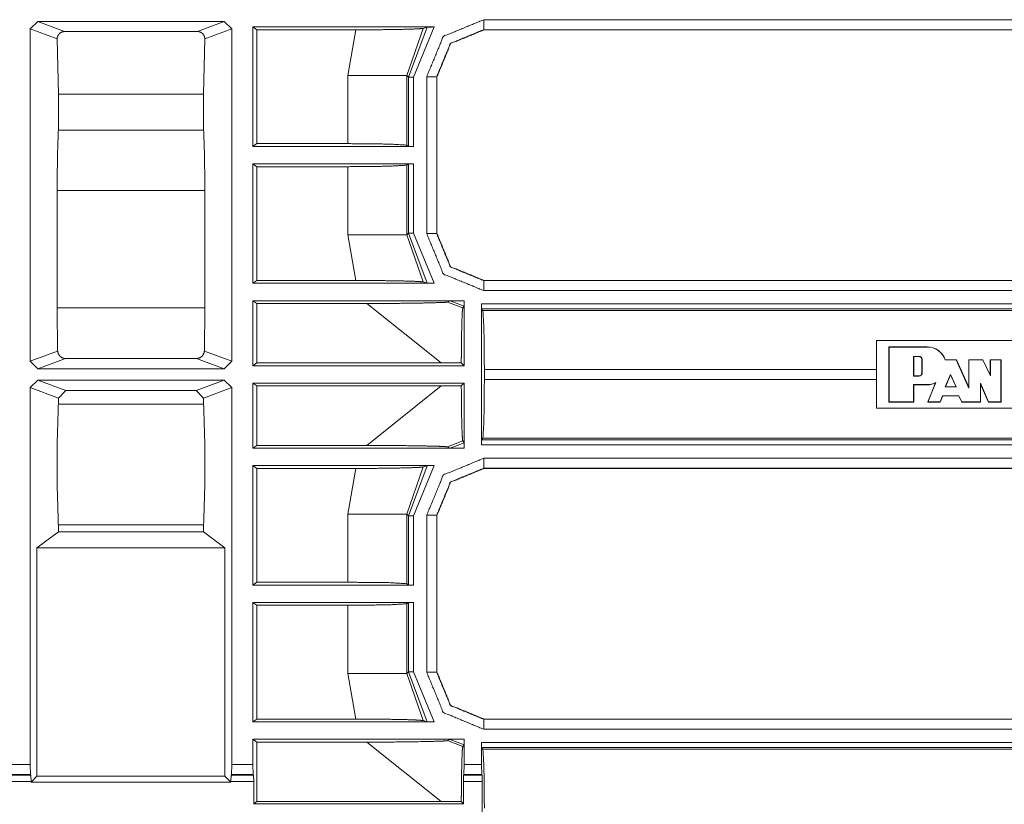
# Model space of a CAD drawing. Units: inches. Extents: x 1.26 to 4.95, y 1.59 to 7.95.
# Drawn here: x 4.48 to 4.73, y 4.64 to 4.84 of the extents above; entities that cross this region are included whole.
import ezdxf

# ---------------------------------------------------------------- set-up
doc = ezdxf.new("R2010")
doc.units = ezdxf.units.IN
doc.header["$MEASUREMENT"] = 0
doc.layers.add('1', color=7, linetype='Continuous', true_color=0xffffff)

msp = doc.modelspace()

# ---------------------------------------------------------------- linework, layer by layer
at = {"layer": '1', "color": 7, "linetype": 'Continuous', "lineweight": 13}
for p, q in [((4.482882499694824, 4.835592746734619), (4.484757900238037, 4.837467670440674)), ((4.482882499694824, 4.752701282501221), (4.482882499694824, 4.835592746734619)), ((4.489570617675781, 4.833086013793945), (4.482882499694824, 4.835592746734619)), ((4.484757900238037, 4.837467670440674), (4.531211853027344, 4.837467670440674)), ((4.484757900238037, 4.837467670440674), (4.49144458770752, 4.834960460662842)), ((4.524525165557861, 4.834960460662842), (4.531211853027344, 4.837467670440674)), ((4.533087253570557, 4.835592746734619), (4.526399612426758, 4.833086013793945)), ((4.531211853027344, 4.837467670440674), (4.533087253570557, 4.835592746734619)), ((4.533087253570557, 4.752701282501221), (4.533087253570557, 4.835592746734619)), ((4.53932523727417, 4.835358142852783), (4.538375854492188, 4.83607006072998)), ((4.538375854492188, 4.806271076202393), (4.538375854492188, 4.83607006072998)), ((4.538375854492188, 4.83607006072998), (4.583581924438477, 4.83607006072998)), ((4.580806255340576, 4.835723876953125), (4.576724052429199, 4.823974132537842)), ((4.577136516571045, 4.823562145233154), (4.581840038299561, 4.836039066314697)), ((4.583581924438477, 4.83607006072998), (4.578385353088379, 4.823562145233154)), ((4.580806255340576, 4.835723876953125), (4.581840038299561, 4.836039066314697)), ((4.5959153175354, 4.837891578674316), (4.888508796691895, 4.837891578674316)), ((4.489570617675781, 4.833086013793945), (4.489878177642822, 4.819344520568848)), ((4.49144458770752, 4.834960460662842), (4.524525165557861, 4.834960460662842)), ((4.526092052459717, 4.819344520568848), (4.526399612426758, 4.833086013793945)), ((4.564032554626465, 4.835358142852783), (4.53932523727417, 4.835358142852783)), ((4.53932523727417, 4.80698299407959), (4.53932523727417, 4.835358142852783)), ((4.562045574188232, 4.823974132537842), (4.564032554626465, 4.835358142852783)), ((4.888508796691895, 4.835392475128174), (4.5959153175354, 4.835392475128174)), ((4.5959153175354, 4.835392475128174), (4.595949649810791, 4.835358142852783)), ((4.595949649810791, 4.835358142852783), (4.595946788787842, 4.835358142852783)), ((4.888543128967285, 4.835358142852783), (4.595949649810791, 4.835358142852783)), ((4.562045574188232, 4.80698299407959), (4.562045574188232, 4.823974132537842)), ((4.577136516571045, 4.823562145233154), (4.576724052429199, 4.823974132537842)), ((4.576724052429199, 4.823974132537842), (4.576724052429199, 4.806612014770508)), ((4.577136516571045, 4.806302547454834), (4.577136516571045, 4.823562145233154)), ((4.578385353088379, 4.823562145233154), (4.578385353088379, 4.806271076202393)), ((4.581701278686523, 4.784538269042969), (4.581701278686523, 4.823677539825439)), ((4.584235191345215, 4.823643207550049), (4.584200382232666, 4.823677539825439)), ((4.584200382232666, 4.823677539825439), (4.584200382232666, 4.784538269042969)), ((4.584235191345215, 4.823646545410156), (4.584235191345215, 4.823643207550049)), ((4.584235191345215, 4.823643207550049), (4.584235191345215, 4.784573078155518)), ((4.489878177642822, 4.810371398925781), (4.489878177642822, 4.819344520568848)), ((4.489878177642822, 4.819344520568848), (4.526092052459717, 4.819344520568848)), ((4.526092052459717, 4.810371398925781), (4.526092052459717, 4.819344520568848)), ((4.489878177642822, 4.810371398925781), (4.526092052459717, 4.810371398925781)), ((4.538375854492188, 4.806271076202393), (4.53932523727417, 4.80698299407959)), ((4.578385353088379, 4.806271076202393), (4.538375854492188, 4.806271076202393)), ((4.53932523727417, 4.80698299407959), (4.562045574188232, 4.80698299407959)), ((4.576724052429199, 4.806612014770508), (4.577136516571045, 4.806302547454834)), ((4.578385353088379, 4.806271076202393), (4.577136516571045, 4.806302547454834)), ((4.53932523727417, 4.801232814788818), (4.538375854492188, 4.801945209503174)), ((4.538375854492188, 4.772146224975586), (4.538375854492188, 4.801945209503174)), ((4.538375854492188, 4.801945209503174), (4.578385353088379, 4.801945209503174)), ((4.562045574188232, 4.801232814788818), (4.53932523727417, 4.801232814788818)), ((4.53932523727417, 4.772858142852783), (4.53932523727417, 4.801232814788818)), ((4.562045574188232, 4.784241676330566), (4.562045574188232, 4.801232814788818)), ((4.577136516571045, 4.801913261413574), (4.576724052429199, 4.801604270935059)), ((4.576724052429199, 4.801604270935059), (4.576724052429199, 4.784241676330566)), ((4.577136516571045, 4.801913261413574), (4.578385353088379, 4.801945209503174)), ((4.577136516571045, 4.784654140472412), (4.577136516571045, 4.801913261413574)), ((4.578385353088379, 4.801945209503174), (4.578385353088379, 4.784654140472412)), ((4.489569187164307, 4.795326709747314), (4.489569187164307, 4.766014099121094)), ((4.489569187164307, 4.795326709747314), (4.526401042938232, 4.795326709747314)), ((4.526401042938232, 4.766014099121094), (4.526401042938232, 4.795326709747314)), ((4.564032554626465, 4.772858142852783), (4.562045574188232, 4.784241676330566)), ((4.576724052429199, 4.784241676330566), (4.577136516571045, 4.784654140472412)), ((4.576724052429199, 4.784241676330566), (4.580806255340576, 4.772492408752441)), ((4.581840038299561, 4.772177219390869), (4.577136516571045, 4.784654140472412)), ((4.578385353088379, 4.784654140472412), (4.583581924438477, 4.772146224975586)), ((4.584200382232666, 4.784538269042969), (4.584235191345215, 4.784573078155518)), ((4.584235191345215, 4.784573078155518), (4.584235191345215, 4.78456974029541)), ((4.53932523727417, 4.772858142852783), (4.538375854492188, 4.772146224975586)), ((4.538375854492188, 4.772146224975586), (4.583581924438477, 4.772146224975586)), ((4.564032554626465, 4.772858142852783), (4.53932523727417, 4.772858142852783)), ((4.580806255340576, 4.772492408752441), (4.581840038299561, 4.772177219390869)), ((4.595949649810791, 4.772858142852783), (4.5959153175354, 4.772823810577393)), ((4.5959153175354, 4.772823810577393), (4.8767991065979, 4.772823810577393)), ((4.595946788787842, 4.772858142852783), (4.595949649810791, 4.772858142852783)), ((4.595949649810791, 4.772858142852783), (4.876767158508301, 4.772858142852783)), ((4.8767991065979, 4.770324230194092), (4.5959153175354, 4.770324230194092)), ((4.538375854492188, 4.767819881439209), (4.53932523727417, 4.767107963562012)), ((4.538375854492188, 4.751583576202393), (4.538375854492188, 4.767819881439209)), ((4.590739250183105, 4.767819881439209), (4.538375854492188, 4.767819881439209)), ((4.53932523727417, 4.767107963562012), (4.56674337387085, 4.767107963562012)), ((4.53932523727417, 4.75229549407959), (4.53932523727417, 4.767107963562012)), ((4.585289478302002, 4.75229549407959), (4.56674337387085, 4.767107963562012)), ((4.587510585784912, 4.767788410186768), (4.586887359619141, 4.76747465133667)), ((4.586887359619141, 4.76747465133667), (4.590696811676025, 4.765993595123291)), ((4.591009140014648, 4.766438484191895), (4.587510585784912, 4.767788410186768)), ((4.59104061126709, 4.767819881439209), (4.590739250183105, 4.767819881439209)), ((4.59104061126709, 4.767819881439209), (4.590739250183105, 4.767819881439209)), ((4.59104061126709, 4.767728328704834), (4.59104061126709, 4.767819881439209)), ((4.59104061126709, 4.767728328704834), (4.59104061126709, 4.767819881439209)), ((4.59104061126709, 4.751583576202393), (4.59104061126709, 4.767728328704834)), ((4.595366954803467, 4.767008781433105), (4.877835273742676, 4.767008781433105)), ((4.595366954803467, 4.731832504272461), (4.595366954803467, 4.767008781433105)), ((4.595398426055908, 4.765759468078613), (4.595366954803467, 4.767008781433105)), ((4.489569187164307, 4.766014099121094), (4.489700794219971, 4.755256652832031)), ((4.489569187164307, 4.766014099121094), (4.526401042938232, 4.766014099121094)), ((4.526269435882568, 4.755256652832031), (4.526401042938232, 4.766014099121094)), ((4.590696811676025, 4.765993595123291), (4.591009140014648, 4.766438484191895)), ((4.877835273742676, 4.765759468078613), (4.595398426055908, 4.765759468078613)), ((4.595707893371582, 4.765347003936768), (4.595398426055908, 4.765759468078613)), ((4.595707893371582, 4.765347003936768), (4.878213405609131, 4.765347003936768)), ((4.693820953369141, 4.757849216461182), (4.75964879989624, 4.757849216461182)), ((4.693820953369141, 4.757849216461182), (4.693820953369141, 4.740991592407227)), ((4.482882499694824, 4.752701282501221), (4.489700794219971, 4.755256652832031)), ((4.526269435882568, 4.755256652832031), (4.533087253570557, 4.752701282501221)), ((4.696946144104004, 4.742545604705811), (4.696946144104004, 4.756295680999756)), ((4.696946144104004, 4.756295680999756), (4.706494331359863, 4.756295680999756)), ((4.696984767913818, 4.756257057189941), (4.696946144104004, 4.756295680999756)), ((4.696984767913818, 4.756257057189941), (4.706494331359863, 4.756257057189941)), ((4.696984767913818, 4.742583751678467), (4.696984767913818, 4.756257057189941)), ((4.706494331359863, 4.756257057189941), (4.706494331359863, 4.756295680999756)), ((4.484757900238037, 4.750826835632324), (4.482882499694824, 4.752701282501221)), ((4.491636276245117, 4.753405094146729), (4.484757900238037, 4.750826835632324)), ((4.491636276245117, 4.753405094146729), (4.524333953857422, 4.753405094146729)), ((4.531211853027344, 4.750826835632324), (4.524333953857422, 4.753405094146729)), ((4.533087253570557, 4.752701282501221), (4.531211853027344, 4.750826835632324)), ((4.53932523727417, 4.75229549407959), (4.538375854492188, 4.751583576202393)), ((4.585289478302002, 4.75229549407959), (4.53932523727417, 4.75229549407959)), ((4.590330123901367, 4.752294063568115), (4.585289478302002, 4.75229549407959)), ((4.59104061126709, 4.751583576202393), (4.590330123901367, 4.752294063568115)), ((4.703086853027344, 4.749003410339355), (4.703086853027344, 4.753916263580322)), ((4.703086853027344, 4.753916263580322), (4.703125, 4.753877639770508)), ((4.703086853027344, 4.753916263580322), (4.704468250274658, 4.753916263580322)), ((4.703125, 4.74904203414917), (4.703125, 4.753877639770508)), ((4.703125, 4.753877639770508), (4.704468250274658, 4.753877639770508)), ((4.704468250274658, 4.753916263580322), (4.704468250274658, 4.753877639770508)), ((4.705178737640381, 4.753206253051758), (4.705140113830566, 4.753206253051758)), ((4.705140113830566, 4.74971342086792), (4.705140113830566, 4.753206253051758)), ((4.705178737640381, 4.74971342086792), (4.705178737640381, 4.753206253051758)), ((4.710939884185791, 4.75303316116333), (4.713725566864014, 4.75303316116333)), ((4.710967540740967, 4.753071784973145), (4.71375036239624, 4.753071784973145)), ((4.713725566864014, 4.75303316116333), (4.71375036239624, 4.753071784973145)), ((4.713725566864014, 4.75303316116333), (4.716865539550781, 4.746040821075439)), ((4.71375036239624, 4.753071784973145), (4.716826915740967, 4.746220588684082)), ((4.716826915740967, 4.746220588684082), (4.716826915740967, 4.753071784973145)), ((4.716826915740967, 4.753071784973145), (4.720346450805664, 4.753071784973145)), ((4.716865539550781, 4.75303316116333), (4.716826915740967, 4.753071784973145)), ((4.716865539550781, 4.75303316116333), (4.720322608947754, 4.75303316116333)), ((4.716865539550781, 4.746040821075439), (4.716865539550781, 4.75303316116333)), ((4.720322608947754, 4.75303316116333), (4.720346450805664, 4.753071784973145)), ((4.722238540649414, 4.749091625213623), (4.720322608947754, 4.75303316116333)), ((4.7221999168396, 4.749258518218994), (4.720346450805664, 4.753071784973145)), ((4.7221999168396, 4.749258518218994), (4.7221999168396, 4.753071784973145)), ((4.7221999168396, 4.753071784973145), (4.724886417388916, 4.753071784973145)), ((4.722238540649414, 4.75303316116333), (4.7221999168396, 4.753071784973145)), ((4.722238540649414, 4.75303316116333), (4.724847793579102, 4.75303316116333)), ((4.722238540649414, 4.749091625213623), (4.722238540649414, 4.75303316116333)), ((4.724847793579102, 4.75303316116333), (4.724886417388916, 4.753071784973145)), ((4.724847793579102, 4.75303316116333), (4.724847793579102, 4.742583751678467)), ((4.724886417388916, 4.753071784973145), (4.724886417388916, 4.742545604705811)), ((4.484757900238037, 4.750826835632324), (4.531211853027344, 4.750826835632324)), ((4.538375854492188, 4.751583576202393), (4.59104061126709, 4.751583576202393)), ((4.693820953369141, 4.750668525695801), (4.596078872680664, 4.750668525695801)), ((4.596078872680664, 4.750668525695801), (4.596078872680664, 4.748172760009766)), ((4.705178737640381, 4.74971342086792), (4.705140113830566, 4.74971342086792)), ((4.482882499694824, 4.746140003204346), (4.484757900238037, 4.748014450073242)), ((4.531211853027344, 4.748014450073242), (4.484757900238037, 4.748014450073242)), ((4.484757900238037, 4.748014450073242), (4.491753101348877, 4.745391845703125)), ((4.524216651916504, 4.745391845703125), (4.531211853027344, 4.748014450073242)), ((4.531211853027344, 4.748014450073242), (4.533087253570557, 4.746140003204346)), ((4.538375854492188, 4.731020927429199), (4.538375854492188, 4.747257709503174)), ((4.59104061126709, 4.747257709503174), (4.538375854492188, 4.747257709503174)), ((4.538375854492188, 4.747257709503174), (4.53932523727417, 4.746545314788818)), ((4.590330123901367, 4.746546745300293), (4.59104061126709, 4.747257709503174)), ((4.59104061126709, 4.731112480163574), (4.59104061126709, 4.747257709503174)), ((4.596078872680664, 4.748172760009766), (4.693820953369141, 4.748172760009766)), ((4.703086853027344, 4.749003410339355), (4.703125, 4.74904203414917)), ((4.703086853027344, 4.749003410339355), (4.704468250274658, 4.749003410339355)), ((4.703125, 4.74904203414917), (4.704468250274658, 4.74904203414917)), ((4.704468250274658, 4.749003410339355), (4.704468250274658, 4.74904203414917)), ((4.708568096160889, 4.747322082519531), (4.706588268280029, 4.742545604705811)), ((4.706645488739014, 4.742583751678467), (4.708643436431885, 4.747403144836426)), ((4.7109375, 4.746303081512451), (4.712318420410156, 4.749413013458252)), ((4.710997104644775, 4.746341705322266), (4.712318420410156, 4.749318599700928)), ((4.712318420410156, 4.749413013458252), (4.713715076446533, 4.746303081512451)), ((4.712318420410156, 4.749413013458252), (4.712318420410156, 4.749318599700928)), ((4.712318420410156, 4.749318599700928), (4.713655471801758, 4.746341705322266)), ((4.719743728637695, 4.747213363647461), (4.719781875610352, 4.747026920318604)), ((4.719743728637695, 4.742583751678467), (4.719743728637695, 4.747213363647461)), ((4.719743728637695, 4.747213363647461), (4.721741676330566, 4.742583751678467)), ((4.722238540649414, 4.749091625213623), (4.7221999168396, 4.749258518218994)), ((4.482882499694824, 4.652180194854736), (4.482882499694824, 4.746140003204346)), ((4.489878177642822, 4.743517875671387), (4.482882499694824, 4.746140003204346)), ((4.491753101348877, 4.745391845703125), (4.489878177642822, 4.743517875671387)), ((4.524216651916504, 4.745391845703125), (4.491753101348877, 4.745391845703125)), ((4.526092052459717, 4.743517875671387), (4.524216651916504, 4.745391845703125)), ((4.533087253570557, 4.746140003204346), (4.526092052459717, 4.743517875671387)), ((4.533087253570557, 4.652180194854736), (4.533087253570557, 4.746140003204346)), ((4.53932523727417, 4.731733322143555), (4.53932523727417, 4.746545314788818)), ((4.53932523727417, 4.746545314788818), (4.585289478302002, 4.746545314788818)), ((4.56674337387085, 4.731733322143555), (4.585289478302002, 4.746545314788818)), ((4.585289478302002, 4.746545314788818), (4.590330123901367, 4.746546745300293)), ((4.703086853027344, 4.746877193450928), (4.703125, 4.746839046478271)), ((4.703086853027344, 4.746877193450928), (4.703086853027344, 4.742583751678467)), ((4.703086853027344, 4.746877193450928), (4.706494331359863, 4.746877193450928)), ((4.703125, 4.746839046478271), (4.703125, 4.742545604705811)), ((4.703125, 4.746839046478271), (4.706494331359863, 4.746839046478271)), ((4.706494331359863, 4.746877193450928), (4.706494331359863, 4.746839046478271)), ((4.7109375, 4.746303081512451), (4.710997104644775, 4.746341705322266)), ((4.7109375, 4.746303081512451), (4.713715076446533, 4.746303081512451)), ((4.710997104644775, 4.746341705322266), (4.713655471801758, 4.746341705322266)), ((4.713715076446533, 4.746303081512451), (4.713655471801758, 4.746341705322266)), ((4.716865539550781, 4.746040821075439), (4.716826915740967, 4.746220588684082)), ((4.719781875610352, 4.747026920318604), (4.721716403961182, 4.742545604705811)), ((4.719781875610352, 4.742545604705811), (4.719781875610352, 4.747026920318604)), ((4.489878177642822, 4.741996288299561), (4.489878177642822, 4.743517875671387)), ((4.526092052459717, 4.741996288299561), (4.526092052459717, 4.743517875671387)), ((4.696984767913818, 4.742583751678467), (4.696946144104004, 4.742545604705811)), ((4.703125, 4.742545604705811), (4.696946144104004, 4.742545604705811)), ((4.703086853027344, 4.742583751678467), (4.696984767913818, 4.742583751678467)), ((4.703086853027344, 4.742583751678467), (4.703125, 4.742545604705811)), ((4.706645488739014, 4.742583751678467), (4.706588268280029, 4.742545604705811)), ((4.709691047668457, 4.742545604705811), (4.706588268280029, 4.742545604705811)), ((4.709665775299072, 4.742583751678467), (4.706645488739014, 4.742583751678467)), ((4.709665775299072, 4.742583751678467), (4.710307598114014, 4.744102001190186)), ((4.709665775299072, 4.742583751678467), (4.709691047668457, 4.742545604705811)), ((4.709691047668457, 4.742545604705811), (4.710333347320557, 4.744063377380371)), ((4.710307598114014, 4.744102001190186), (4.710333347320557, 4.744063377380371)), ((4.710307598114014, 4.744102001190186), (4.714357852935791, 4.744102001190186)), ((4.710333347320557, 4.744063377380371), (4.714333534240723, 4.744063377380371)), ((4.714357852935791, 4.744102001190186), (4.714333534240723, 4.744063377380371)), ((4.714333534240723, 4.744063377380371), (4.715075016021729, 4.742545604705811)), ((4.714357852935791, 4.744102001190186), (4.715099334716797, 4.742583751678467)), ((4.715099334716797, 4.742583751678467), (4.715075016021729, 4.742545604705811)), ((4.719781875610352, 4.742545604705811), (4.715075016021729, 4.742545604705811)), ((4.719743728637695, 4.742583751678467), (4.715099334716797, 4.742583751678467)), ((4.719743728637695, 4.742583751678467), (4.719781875610352, 4.742545604705811)), ((4.721741676330566, 4.742583751678467), (4.721716403961182, 4.742545604705811)), ((4.724886417388916, 4.742545604705811), (4.721716403961182, 4.742545604705811)), ((4.724847793579102, 4.742583751678467), (4.721741676330566, 4.742583751678467)), ((4.724847793579102, 4.742583751678467), (4.724886417388916, 4.742545604705811)), ((4.489878177642822, 4.741996288299561), (4.526092052459717, 4.741996288299561)), ((4.75964879989624, 4.740991592407227), (4.693820953369141, 4.740991592407227)), ((4.590696811676025, 4.732847690582275), (4.586887359619141, 4.731366634368896)), ((4.587510585784912, 4.731052398681641), (4.591009140014648, 4.732402324676514)), ((4.591009140014648, 4.732402324676514), (4.590696811676025, 4.732847690582275)), ((4.595366954803467, 4.731832504272461), (4.595398426055908, 4.733081340789795)), ((4.595707893371582, 4.733494281768799), (4.595398426055908, 4.733081340789795)), ((4.595398426055908, 4.733081340789795), (4.889809608459473, 4.733081340789795)), ((4.889809608459473, 4.733494281768799), (4.595707893371582, 4.733494281768799)), ((4.538375854492188, 4.731020927429199), (4.53932523727417, 4.731733322143555)), ((4.590739250183105, 4.731020927429199), (4.538375854492188, 4.731020927429199)), ((4.53932523727417, 4.731733322143555), (4.56674337387085, 4.731733322143555)), ((4.587510585784912, 4.731052398681641), (4.586887359619141, 4.731366634368896)), ((4.59104061126709, 4.731020927429199), (4.590739250183105, 4.731020927429199)), ((4.59104061126709, 4.731020927429199), (4.590739250183105, 4.731020927429199)), ((4.59104061126709, 4.731020927429199), (4.59104061126709, 4.731112480163574)), ((4.59104061126709, 4.731020927429199), (4.59104061126709, 4.731112480163574)), ((4.889809608459473, 4.731832504272461), (4.595366954803467, 4.731832504272461)), ((4.5959153175354, 4.728516578674316), (4.888508796691895, 4.728516578674316)), ((4.53932523727417, 4.725983142852783), (4.538375854492188, 4.72669506072998)), ((4.538375854492188, 4.696896076202393), (4.538375854492188, 4.72669506072998)), ((4.538375854492188, 4.72669506072998), (4.583581924438477, 4.72669506072998)), ((4.564032554626465, 4.725983142852783), (4.53932523727417, 4.725983142852783)), ((4.53932523727417, 4.69760799407959), (4.53932523727417, 4.725983142852783)), ((4.562045574188232, 4.714599132537842), (4.564032554626465, 4.725983142852783)), ((4.580806255340576, 4.726348876953125), (4.576724052429199, 4.714599132537842)), ((4.577136516571045, 4.714187145233154), (4.581840038299561, 4.726664066314697)), ((4.583581924438477, 4.72669506072998), (4.578385353088379, 4.714187145233154)), ((4.580806255340576, 4.726348876953125), (4.581840038299561, 4.726664066314697)), ((4.888508796691895, 4.726017475128174), (4.5959153175354, 4.726017475128174)), ((4.5959153175354, 4.726017475128174), (4.595949649810791, 4.725983142852783)), ((4.595949649810791, 4.725983142852783), (4.595946788787842, 4.725983142852783)), ((4.888543128967285, 4.725983142852783), (4.595949649810791, 4.725983142852783)), ((4.562045574188232, 4.69760799407959), (4.562045574188232, 4.714599132537842)), ((4.577136516571045, 4.714187145233154), (4.576724052429199, 4.714599132537842)), ((4.576724052429199, 4.714599132537842), (4.576724052429199, 4.697237014770508)), ((4.577136516571045, 4.696927547454834), (4.577136516571045, 4.714187145233154)), ((4.578385353088379, 4.714187145233154), (4.578385353088379, 4.696896076202393)), ((4.581701278686523, 4.675163269042969), (4.581701278686523, 4.714302539825439)), ((4.584235191345215, 4.714268207550049), (4.584200382232666, 4.714302539825439)), ((4.584200382232666, 4.714302539825439), (4.584200382232666, 4.675163269042969)), ((4.584235191345215, 4.714271545410156), (4.584235191345215, 4.714268207550049)), ((4.584235191345215, 4.714268207550049), (4.584235191345215, 4.675198078155518)), ((4.489878177642822, 4.710137367248535), (4.489878177642822, 4.711906909942627)), ((4.489878177642822, 4.711906909942627), (4.526092052459717, 4.711906909942627)), ((4.526092052459717, 4.710137367248535), (4.526092052459717, 4.711906909942627)), ((4.489878177642822, 4.710137367248535), (4.484552383422852, 4.706143856048584)), ((4.526092052459717, 4.710137367248535), (4.489878177642822, 4.710137367248535)), ((4.531417846679688, 4.706143856048584), (4.526092052459717, 4.710137367248535)), ((4.484552383422852, 4.649215221405029), (4.484552383422852, 4.706143856048584)), ((4.531417846679688, 4.706143856048584), (4.484552383422852, 4.706143856048584)), ((4.531417846679688, 4.706143856048584), (4.531417846679688, 4.649215221405029)), ((4.538375854492188, 4.696896076202393), (4.53932523727417, 4.69760799407959)), ((4.578385353088379, 4.696896076202393), (4.538375854492188, 4.696896076202393)), ((4.53932523727417, 4.69760799407959), (4.562045574188232, 4.69760799407959)), ((4.576724052429199, 4.697237014770508), (4.577136516571045, 4.696927547454834)), ((4.578385353088379, 4.696896076202393), (4.577136516571045, 4.696927547454834)), ((4.53932523727417, 4.691857814788818), (4.538375854492188, 4.692570209503174)), ((4.538375854492188, 4.662771224975586), (4.538375854492188, 4.692570209503174)), ((4.538375854492188, 4.692570209503174), (4.578385353088379, 4.692570209503174)), ((4.562045574188232, 4.691857814788818), (4.53932523727417, 4.691857814788818)), ((4.53932523727417, 4.663483142852783), (4.53932523727417, 4.691857814788818)), ((4.562045574188232, 4.674866676330566), (4.562045574188232, 4.691857814788818)), ((4.577136516571045, 4.692538261413574), (4.576724052429199, 4.692229270935059)), ((4.576724052429199, 4.692229270935059), (4.576724052429199, 4.674866676330566)), ((4.577136516571045, 4.692538261413574), (4.578385353088379, 4.692570209503174)), ((4.577136516571045, 4.675279140472412), (4.577136516571045, 4.692538261413574)), ((4.578385353088379, 4.692570209503174), (4.578385353088379, 4.675279140472412)), ((4.564032554626465, 4.663483142852783), (4.562045574188232, 4.674866676330566)), ((4.576724052429199, 4.674866676330566), (4.577136516571045, 4.675279140472412)), ((4.576724052429199, 4.674866676330566), (4.580806255340576, 4.663117408752441)), ((4.581840038299561, 4.662802219390869), (4.577136516571045, 4.675279140472412)), ((4.578385353088379, 4.675279140472412), (4.583581924438477, 4.662771224975586)), ((4.584200382232666, 4.675163269042969), (4.584235191345215, 4.675198078155518)), ((4.584235191345215, 4.675198078155518), (4.584235191345215, 4.67519474029541)), ((4.53932523727417, 4.663483142852783), (4.538375854492188, 4.662771224975586)), ((4.538375854492188, 4.662771224975586), (4.583581924438477, 4.662771224975586)), ((4.564032554626465, 4.663483142852783), (4.53932523727417, 4.663483142852783)), ((4.580806255340576, 4.663117408752441), (4.581840038299561, 4.662802219390869)), ((4.595949649810791, 4.663483142852783), (4.5959153175354, 4.663448810577393)), ((4.5959153175354, 4.663448810577393), (4.878543853759766, 4.663448810577393)), ((4.595946788787842, 4.663483142852783), (4.595949649810791, 4.663483142852783)), ((4.595949649810791, 4.663483142852783), (4.878511905670166, 4.663483142852783)), ((4.878543853759766, 4.660949230194092), (4.5959153175354, 4.660949230194092)), ((4.538375854492188, 4.658444881439209), (4.53932523727417, 4.657732963562012)), ((4.538375854492188, 4.652180194854736), (4.538375854492188, 4.658444881439209)), ((4.590739250183105, 4.658444881439209), (4.538375854492188, 4.658444881439209)), ((4.53932523727417, 4.657732963562012), (4.56674337387085, 4.657732963562012)), ((4.53932523727417, 4.64292049407959), (4.53932523727417, 4.657732963562012)), ((4.585289478302002, 4.64292049407959), (4.56674337387085, 4.657732963562012)), ((4.587510585784912, 4.658413410186768), (4.586887359619141, 4.65809965133667)), ((4.586887359619141, 4.65809965133667), (4.590696811676025, 4.656618595123291)), ((4.591009140014648, 4.657063484191895), (4.587510585784912, 4.658413410186768)), ((4.590696811676025, 4.656618595123291), (4.591009140014648, 4.657063484191895)), ((4.59104061126709, 4.658444881439209), (4.590739250183105, 4.658444881439209)), ((4.59104061126709, 4.658444881439209), (4.590739250183105, 4.658444881439209)), ((4.59104061126709, 4.658353328704834), (4.59104061126709, 4.658444881439209)), ((4.59104061126709, 4.658353328704834), (4.59104061126709, 4.658444881439209)), ((4.59104061126709, 4.652180194854736), (4.59104061126709, 4.658353328704834)), ((4.595366954803467, 4.652180194854736), (4.595366954803467, 4.657633781433105)), ((4.595366954803467, 4.657633781433105), (4.875648498535156, 4.657633781433105)), ((4.595398426055908, 4.656384468078613), (4.595366954803467, 4.657633781433105)), ((4.875648498535156, 4.656384468078613), (4.595398426055908, 4.656384468078613)), ((4.595707893371582, 4.655972003936768), (4.595398426055908, 4.656384468078613)), ((4.595707893371582, 4.655972003936768), (4.889267921447754, 4.655972003936768)), ((4.477593898773193, 4.652180194854736), (4.482882499694824, 4.652180194854736)), ((4.482882499694824, 4.652180194854736), (4.482962131500244, 4.649689674377441)), ((4.533007621765137, 4.649689674377441), (4.533087253570557, 4.652180194854736)), ((4.533087253570557, 4.652180194854736), (4.538375854492188, 4.652180194854736)), ((4.538375854492188, 4.652180194854736), (4.538455486297607, 4.649689674377441)), ((4.590980529785156, 4.649689674377441), (4.59104061126709, 4.652180194854736)), ((4.59104061126709, 4.652180194854736), (4.595366954803467, 4.652180194854736)), ((4.595366954803467, 4.652180194854736), (4.595426559448242, 4.649689674377441)), ((4.477424144744873, 4.649463176727295), (4.483052730560303, 4.649463176727295)), ((4.482962131500244, 4.649689674377441), (4.477514266967773, 4.649689674377441)), ((4.483052730560303, 4.649463176727295), (4.482962131500244, 4.649689674377441)), ((4.483102798461914, 4.64790678024292), (4.483052730560303, 4.649463176727295)), ((4.484552383422852, 4.649215221405029), (4.483102798461914, 4.647765636444092)), ((4.531417846679688, 4.649215221405029), (4.484552383422852, 4.649215221405029)), ((4.532867431640625, 4.647765636444092), (4.531417846679688, 4.649215221405029)), ((4.532917022705078, 4.649463176727295), (4.532867431640625, 4.64790678024292)), ((4.533007621765137, 4.649689674377441), (4.532917022705078, 4.649463176727295)), ((4.532917022705078, 4.649463176727295), (4.538545608520508, 4.649463176727295)), ((4.538455486297607, 4.649689674377441), (4.533007621765137, 4.649689674377441)), ((4.538455486297607, 4.649689674377441), (4.538545608520508, 4.649463176727295)), ((4.538545608520508, 4.649463176727295), (4.538595676422119, 4.64790678024292)), ((4.590875625610352, 4.64790678024292), (4.59091329574585, 4.649463176727295)), ((4.59091329574585, 4.649463176727295), (4.590980529785156, 4.649689674377441)), ((4.59091329574585, 4.649463176727295), (4.595494270324707, 4.649463176727295)), ((4.595426559448242, 4.649689674377441), (4.590980529785156, 4.649689674377441)), ((4.595494270324707, 4.649463176727295), (4.595426559448242, 4.649689674377441)), ((4.595531463623047, 4.64790678024292), (4.595494270324707, 4.649463176727295)), ((4.47737455368042, 4.64790678024292), (4.483102798461914, 4.64790678024292)), ((4.483102798461914, 4.647765636444092), (4.483102798461914, 4.64790678024292)), ((4.532867431640625, 4.647765636444092), (4.483102798461914, 4.647765636444092)), ((4.532867431640625, 4.64790678024292), (4.538595676422119, 4.64790678024292)), ((4.532867431640625, 4.64790678024292), (4.532867431640625, 4.647765636444092)), ((4.538595676422119, 4.64790678024292), (4.538595676422119, 4.642373561859131)), ((4.590875625610352, 4.64790678024292), (4.595531463623047, 4.64790678024292)), ((4.590875625610352, 4.642373561859131), (4.590875625610352, 4.64790678024292)), ((4.595531463623047, 4.62147045135498), (4.595531463623047, 4.64790678024292)), ((4.53932523727417, 4.64292049407959), (4.538595676422119, 4.642373561859131)), ((4.538595676422119, 4.642373561859131), (4.590875625610352, 4.642373561859131)), ((4.585289478302002, 4.64292049407959), (4.53932523727417, 4.64292049407959)), ((4.590330123901367, 4.642919063568115), (4.585289478302002, 4.64292049407959)), ((4.590875625610352, 4.642373561859131), (4.590330123901367, 4.642919063568115))]:
    msp.add_line(p, q, dxfattribs=at)
for centre, radius, start, end in [((4.706485271453857, 4.751566886901855), 0.004728418309241533, 18.55296981291564, 89.89002354186036), ((4.706485271453857, 4.751566886901855), 0.004689923021942377, 18.21507438321768, 89.88912085155606), ((4.704468250274658, 4.753206253051758), 0.0007101441151462495, 0, 90), ((4.704468250274658, 4.753206253051758), 0.0006716491188853979, 0, 90), ((4.704468250274658, 4.74971342086792), 0.0006716491188853979, 270, 0), ((4.704468250274658, 4.74971342086792), 0.0007101441151462495, 270, 0), ((4.706485271453857, 4.751566886901855), 0.004689923021942377, 270.1099764477206, 297.4015885023984), ((4.706485271453857, 4.751566886901855), 0.004728418309241533, 270.1099764581397, 296.1392973156755)]:
    msp.add_arc(centre, radius, start, end, dxfattribs=at)
for points, knots in [([(4.580806181884952, 4.835723994047214), (4.579588733938806, 4.835608841049634), (4.577048043773118, 4.835510777896218), (4.573000599013653, 4.835424107972244), (4.567443551353051, 4.835367141825031), (4.564032499838163, 4.835358190001898)], [0, 0, 0.0728676139917871, 0.2243719460811443, 0.4656015320725449, 0.7967456411755536, 1, 1]), ([(4.581840117456863, 4.83603893546109), (4.581937366808177, 4.836047887284224), (4.582140817333936, 4.836055618404203), (4.582542428671786, 4.836063349524181), (4.583182890926878, 4.836069046138903), (4.583582060858419, 4.836069859941006)], [0, 0, 0.05604291380856941, 0.1728781808512691, 0.4033873595066134, 0.7709340556208955, 1, 1]), ([(4.491444607455492, 4.834960647674563), (4.490823269549821, 4.834854853401168), (4.490271918625012, 4.834549677612529), (4.489853217442999, 4.834078893095921), (4.489615994129963, 4.833499059097505), (4.489570828113244, 4.833086054530213)], [0, 0, 0.2149333913764166, 0.4298307683242825, 0.6446817745266713, 0.8583206346052411, 1, 1]), ([(4.526399442286277, 4.833086054530213), (4.526296903221294, 4.833701288920111), (4.525996610245272, 4.834249384636507), (4.525533149947591, 4.834667678917469), (4.524954536652331, 4.834911005746278), (4.524525256042978, 4.834960647674563)], [0, 0, 0.2126680501426918, 0.4257613013156281, 0.638630958769383, 0.8526541605121887, 1, 1]), ([(4.584235137046107, 4.823646357036012), (4.587665312910417, 4.831928014137588), (4.595946563110942, 4.835358190001898)], [0, 0, 0.5000104847284018, 1, 1]), ([(4.489878038407142, 4.810371617131239), (4.489651801422497, 4.80405244380114), (4.489569200509038, 4.795326857652356)], [0, 0, 0.4201699954022726, 1, 1]), ([(4.526401069890483, 4.795326857652356), (4.526318062075973, 4.80405244380114), (4.526092231992379, 4.810371617131239)], [0, 0, 0.5798306728200546, 1, 1]), ([(4.562045602003593, 4.806982945174184), (4.572248238969394, 4.806875116395531), (4.576724150536108, 4.806611851415198)], [0, 0, 0.6947169721224191, 1, 1]), ([(4.576724150536108, 4.801604120174147), (4.572248238969394, 4.801340855193814), (4.562045602003593, 4.801233026415161)], [0, 0, 0.3052830278775808, 1, 1]), ([(4.595946563110942, 4.772858188488499), (4.587665312910417, 4.776287957451757), (4.584235137046107, 4.784569614553334)], [0, 0, 0.499985172499945, 1, 1]), ([(4.580806181884952, 4.772492384443183), (4.579588733938806, 4.772607130539711), (4.577048043773118, 4.772705600594179), (4.573000599013653, 4.772792270518153), (4.567443551353051, 4.772848829764314), (4.564032499838163, 4.772858188488499)], [0, 0, 0.07286544595821581, 0.2243709461009026, 0.4656008998803358, 0.7967452662100024, 1, 1]), ([(4.581840117456863, 4.772177036128255), (4.581937366808177, 4.772168084305122), (4.582140817333936, 4.772160353185143), (4.582542428671786, 4.772152622065164), (4.583182890926878, 4.772146925450443), (4.583582060858419, 4.77214611164834)], [0, 0, 0.05604291380856941, 0.1728781808512691, 0.4033873595066134, 0.7709340556208955, 1, 1]), ([(4.566743274643386, 4.767107862828425), (4.57408702482121, 4.767142449417804), (4.580497343986849, 4.76723237455019), (4.584694935234324, 4.767338168823585), (4.586326201549866, 4.767410597210755), (4.586887318099912, 4.767474480675844)], [0, 0, 0.3644342606326383, 0.6825746944816341, 0.8909443748662194, 0.9719749668677654, 1, 1]), ([(4.590739450354647, 4.767819939668584), (4.588534453556463, 4.767812615449657), (4.588119821384964, 4.76780813953809), (4.587750355230185, 4.767801222220214), (4.58759654663271, 4.767795932506544), (4.587514352620303, 4.767789828990772), (4.58751069051084, 4.767788608287617)], [0, 0, 0.6827971703252566, 0.8111985388146509, 0.9256264888691375, 0.9732826055852436, 0.9988046600885642, 1, 1]), ([(4.591009225751804, 4.766438510598675), (4.591019805179144, 4.766522332215288), (4.591028757002277, 4.766732700058924), (4.591035674320153, 4.767048862175955), (4.591039743330668, 4.767445590701186), (4.591040557132771, 4.767728386931992)], [0, 0, 0.06545141598379746, 0.2285699664180146, 0.473558016897495, 0.7809180670249772, 1, 1]), ([(4.590696725744237, 4.765993767749364), (4.590573841626679, 4.765003777491017), (4.590466012848026, 4.762519646571491), (4.590383818835619, 4.758774122392254), (4.590336618313643, 4.754090691289264), (4.590330107896818, 4.752294223146805)], [0, 0, 0.07276015111285825, 0.2541135690095606, 0.5273632460167142, 0.8689717686608612, 1, 1]), ([(4.5957077121937, 4.7653472019785), (4.595970977174034, 4.760871290411785), (4.596078805952686, 4.750668653445985)], [0, 0, 0.3052830278775808, 1, 1]), ([(4.489700629548679, 4.755256869702919), (4.489866238276647, 4.754543572159605), (4.490363471361604, 4.75388073034668), (4.490842393899243, 4.753575961459092), (4.49130748180113, 4.75343354609106), (4.491636257850757, 4.753405063017453)], [0, 0, 0.2486514485412761, 0.5300173985903629, 0.7227772963823061, 0.8879418368621153, 1, 1]), ([(4.524334012548763, 4.753405063017453), (4.524833687040029, 4.753471387888851), (4.525270698769361, 4.753647169143107), (4.525777697479555, 4.754047559777803), (4.526174019103735, 4.754722201721222), (4.52626923394979, 4.755256869702919)], [0, 0, 0.1710610176743413, 0.3309169319406035, 0.5501605135576355, 0.8156959078954499, 1, 1]), ([(4.710940055478773, 4.753033155456365), (4.710954297015576, 4.753052686706837), (4.710967724750276, 4.753071811056259)], [0, 0, 0.5084614821785898, 1, 1]), ([(4.596078805952686, 4.748172722395964), (4.595970977174034, 4.737969678529112), (4.5957077121937, 4.733494173863448)], [0, 0, 0.694744643558224, 1, 1]), ([(4.708643505943996, 4.74740327250754), (4.708604850344102, 4.747361361699234), (4.708568229249465, 4.747322299198288)], [0, 0, 0.5156988167171249, 1, 1]), ([(4.590330107896818, 4.746546745794092), (4.59036265998094, 4.741633822498045), (4.590436309071265, 4.737411410286427), (4.59054210334466, 4.734384473364173), (4.590665801264322, 4.732942822938639), (4.590696725744237, 4.732847608092584)], [0, 0, 0.3583034211944538, 0.6662873974962712, 0.8871742706940858, 0.9926989930423974, 1, 1]), ([(4.489878038407142, 4.741996371334949), (4.489606228504726, 4.732925326193424), (4.489606228504726, 4.720978304419759), (4.489878038407142, 4.711906852377183)], [0, 0, 0.3015223134955948, 0.6984641732117545, 1, 1]), ([(4.526092231992379, 4.711906852377183), (4.526363634993743, 4.720978304419759), (4.526363634993743, 4.732925326193424), (4.526092231992379, 4.741996371334949)], [0, 0, 0.3015356661967896, 0.6984778471249292, 1, 1]), ([(4.591040557132771, 4.731112582008905), (4.591038929528565, 4.731554476550855), (4.591032826012793, 4.731946322263468), (4.591024281090711, 4.732231966801635), (4.591014108564423, 4.732381299487542), (4.591009225751804, 4.732402458342222)], [0, 0, 0.3423023414725601, 0.6458703937589088, 0.867235133206226, 0.9831791827961992, 1, 1]), ([(4.566743274643386, 4.731733106112472), (4.57408702482121, 4.731698519523093), (4.580497343986849, 4.731608594390707), (4.584694935234324, 4.731502800117312), (4.586326201549866, 4.731430371730141), (4.586887318099912, 4.731366488265053)], [0, 0, 0.3644342606326383, 0.6825746944816341, 0.8909443748662194, 0.9719749668677654, 1, 1]), ([(4.590739450354647, 4.731021029272313), (4.588788766713662, 4.731026318985982), (4.588024606538909, 4.731034457007013), (4.587699899499796, 4.731041374324889), (4.587558704834919, 4.73104707093961), (4.58751069051084, 4.73105236065328)], [0, 0, 0.6040619389076218, 0.8407095147523974, 0.9412829449275959, 0.9850416540973044, 1, 1]), ([(4.580806181884952, 4.726348991398766), (4.579588733938806, 4.726233838401185), (4.577048043773118, 4.726135775247769), (4.573000599013653, 4.726049105323796), (4.567443551353051, 4.725992139176583), (4.564032499838163, 4.725983187353449)], [0, 0, 0.0728676139917871, 0.2243719460811443, 0.4656015320725449, 0.7967456411755536, 1, 1]), ([(4.581840117456863, 4.726663932812642), (4.581937366808177, 4.726672884635775), (4.582140817333936, 4.726680615755754), (4.582542428671786, 4.726688346875733), (4.583182890926878, 4.726694043490454), (4.583582060858419, 4.726694857292557)], [0, 0, 0.05604291380856941, 0.1728781808512691, 0.4033873595066134, 0.7709340556208955, 1, 1]), ([(4.584235137046107, 4.714271354387563), (4.587665312910417, 4.72255301148914), (4.595946563110942, 4.725983187353449)], [0, 0, 0.5000104847284018, 1, 1]), ([(4.562045602003593, 4.697607942525735), (4.572248238969394, 4.697500113747083), (4.576724150536108, 4.69723684876675)], [0, 0, 0.6947169721224191, 1, 1]), ([(4.576724150536108, 4.692229117525699), (4.572248238969394, 4.691965852545366), (4.562045602003593, 4.691858023766713)], [0, 0, 0.3052830278775808, 1, 1]), ([(4.595946563110942, 4.66348318584005), (4.587665312910417, 4.666912954803308), (4.584235137046107, 4.675194611904885)], [0, 0, 0.499985172499945, 1, 1]), ([(4.580806181884952, 4.663117381794734), (4.579588733938806, 4.663232127891263), (4.577048043773118, 4.66333059794573), (4.573000599013653, 4.663417267869704), (4.567443551353051, 4.663473827115865), (4.564032499838163, 4.66348318584005)], [0, 0, 0.07286544595821581, 0.2243709461009026, 0.4656008998803358, 0.7967452662100024, 1, 1]), ([(4.581840117456863, 4.662802033479807), (4.581937366808177, 4.662793081656673), (4.582140817333936, 4.662785350536694), (4.582542428671786, 4.662777619416715), (4.583182890926878, 4.662771922801994), (4.583582060858419, 4.662771108999891)], [0, 0, 0.05604291380856941, 0.1728781808512691, 0.4033873595066134, 0.7709340556208955, 1, 1]), ([(4.566743274643386, 4.657732860179976), (4.57408702482121, 4.657767446769356), (4.580497343986849, 4.657857371901741), (4.584694935234324, 4.657963166175136), (4.586326201549866, 4.658035594562307), (4.586887318099912, 4.658099478027395)], [0, 0, 0.3644342606326383, 0.6825746944816341, 0.8909443748662194, 0.9719749668677654, 1, 1]), ([(4.590739450354647, 4.658444937020136), (4.588534453556463, 4.658437612801208), (4.588119821384964, 4.658433136889641), (4.587750355230185, 4.658426219571766), (4.58759654663271, 4.658420929858096), (4.587514352620303, 4.658414826342323), (4.58751069051084, 4.658413605639169)], [0, 0, 0.6827971703252566, 0.8111985388146509, 0.9256264888691375, 0.9732826055852436, 0.9988046600885642, 1, 1]), ([(4.590696725744237, 4.656618765100916), (4.590573841626679, 4.655628774842569), (4.590466012848026, 4.653144643923042), (4.590383818835619, 4.649399119743805), (4.590336618313643, 4.644715688640815), (4.590330107896818, 4.642919220498356)], [0, 0, 0.07276015111285825, 0.2541135690095606, 0.5273632460167142, 0.8689717686608612, 1, 1]), ([(4.591009225751804, 4.657063507950227), (4.591019805179144, 4.65714732956684), (4.591028757002277, 4.657357697410475), (4.591035674320153, 4.657673859527506), (4.591039743330668, 4.658070588052738), (4.591040557132771, 4.658353384283544)], [0, 0, 0.06545141598379746, 0.2285699664180146, 0.473558016897495, 0.7809180670249772, 1, 1]), ([(4.5957077121937, 4.655972199330051), (4.595970977174034, 4.651496287763337), (4.596078805952686, 4.641293650797536)], [0, 0, 0.3052830278775808, 1, 1])]:
    msp.add_open_spline(points, degree=1, knots=knots, dxfattribs=at)
for points in [[(4.581701364198295, 4.823677688416979), (4.58586396195534, 4.833728958191614), (4.595915231729975, 4.837891555948659)], [(4.595915231729975, 4.835392369690226), (4.595915231729975, 4.837891555948659)], [(4.595915231729975, 4.835392369690226), (4.587630319419986, 4.831962600726968), (4.584200550456728, 4.823677688416979)], [(4.576724150536108, 4.823974319283536), (4.562045602003593, 4.823974319283536)], [(4.578385527529463, 4.823562128518347), (4.577136341301298, 4.823562128518347)], [(4.584200550456728, 4.823677688416979), (4.581701364198295, 4.823677688416979)], [(4.576724150536108, 4.784241652305809), (4.562045602003593, 4.784241652305809)], [(4.578385527529463, 4.78465424997205), (4.577136341301298, 4.78465424997205)], [(4.595915231729975, 4.770324415640687), (4.58586396195534, 4.774487013397732), (4.581701364198295, 4.784538283172367)], [(4.584200550456728, 4.784538283172367), (4.581701364198295, 4.784538283172367)], [(4.584200550456728, 4.784538283172367), (4.587630319419986, 4.776253370862378), (4.595915231729975, 4.77282360189912)], [(4.595915231729975, 4.77282360189912), (4.595915231729975, 4.770324415640687)], [(4.581701364198295, 4.71430268576853), (4.58586396195534, 4.724353955543165), (4.595915231729975, 4.72851655330021)], [(4.595915231729975, 4.726017367041777), (4.595915231729975, 4.72851655330021)], [(4.595915231729975, 4.726017367041777), (4.587630319419986, 4.722587598078519), (4.584200550456728, 4.71430268576853)], [(4.576724150536108, 4.714599316635088), (4.562045602003593, 4.714599316635088)], [(4.578385527529463, 4.714187125869898), (4.577136341301298, 4.714187125869898)], [(4.584200550456728, 4.71430268576853), (4.581701364198295, 4.71430268576853)], [(4.576724150536108, 4.674866649657361), (4.562045602003593, 4.674866649657361)], [(4.578385527529463, 4.675279247323601), (4.577136341301298, 4.675279247323601)], [(4.595915231729975, 4.660949412992238), (4.58586396195534, 4.665112010749283), (4.581701364198295, 4.675163280523918)], [(4.584200550456728, 4.675163280523918), (4.581701364198295, 4.675163280523918)], [(4.584200550456728, 4.675163280523918), (4.587630319419986, 4.666878368213929), (4.595915231729975, 4.663448599250671)], [(4.595915231729975, 4.663448599250671), (4.595915231729975, 4.660949412992238)]]:
    msp.add_open_spline(points, degree=1, dxfattribs=at)

doc.saveas('drawing.dxf')
